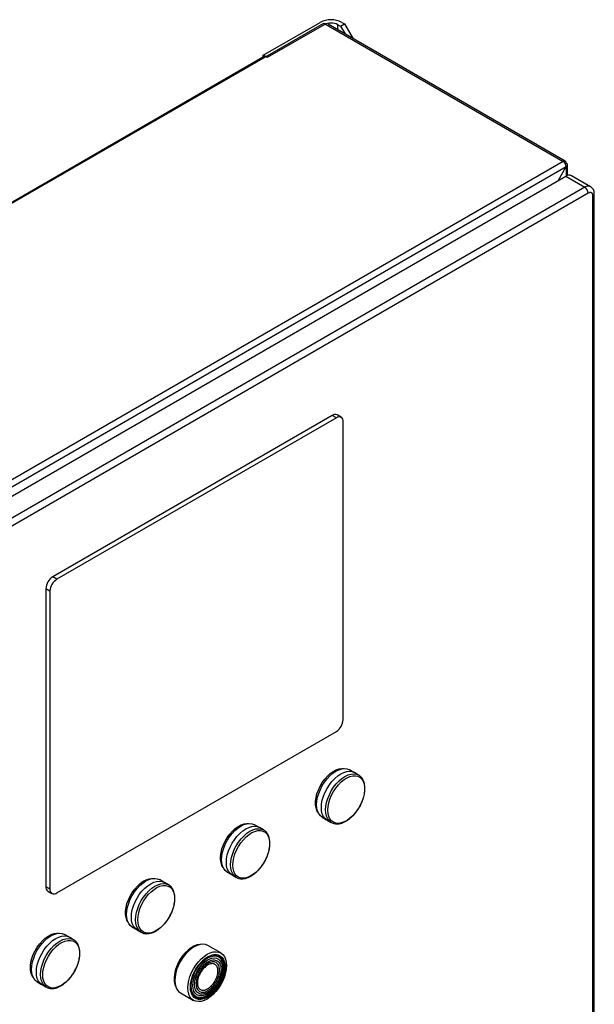
# Model space of a CAD drawing. Extents: x 0.4 to 10.6, y 0.4 to 8.1.
# Drawn here: x 4.3 to 4.6, y 6.6 to 7.2 of the extents above; entities that cross this region are included whole.
import ezdxf

# ---------------------------------------------------------------- set-up
doc = ezdxf.new("R2010")
doc.units = 0
doc.linetypes.add('SLD-SOLID', pattern=[0])
doc.layers.get('0').update_dxf_attribs({"linetype": 'CONTINUOUS'})

msp = doc.modelspace()

# ---------------------------------------------------------------- linework, layer by layer
at = {"color": 7, "linetype": 'SLD-SOLID'}
for p, q in [((4.39431, 7.13689), (4.42772, 7.15618)), ((4.44045, 7.15618), (4.44204, 7.15526)), ((3.95601, 6.88226), (4.42975, 7.15574)), ((4.43011, 7.1548), (4.3967, 7.13551)), ((4.42975, 7.15574), (4.5701, 7.07472)), ((4.57134, 7.07484), (4.43245, 7.15502)), ((4.43806, 7.1548), (4.43965, 7.15388)), ((4.43965, 7.15388), (4.44204, 7.15526)), ((4.43965, 7.15388), (4.44227, 7.14935)), ((4.44204, 7.15526), (4.44704, 7.1466)), ((4.39494, 7.13616), (3.98961, 6.90217)), ((4.3967, 7.13551), (4.39431, 7.13689)), ((4.39431, 7.1358), (4.39431, 7.13689)), ((4.5701, 7.07472), (4.09636, 6.80123)), ((4.09811, 6.7982), (4.57185, 7.07169)), ((4.56708, 7.06342), (4.57185, 7.07169)), ((4.57134, 7.07341), (4.57185, 7.07371)), ((4.57258, 7.06648), (4.57258, 7.0727)), ((4.10742, 6.79806), (4.57161, 7.06604)), ((4.57161, 7.06604), (4.58275, 7.05961)), ((4.58612, 7.05994), (4.57499, 7.06637)), ((4.58275, 7.05961), (4.11856, 6.79164)), ((4.58474, 7.05617), (4.12054, 6.78819)), ((4.58752, 6.33483), (4.58752, 7.05456)), ((4.58834, 6.33597), (4.58834, 7.05571)), ((4.4348, 6.92598), (4.27095, 6.83139)), ((4.43719, 6.92461), (4.4348, 6.92598)), ((4.44, 6.92488), (4.43762, 6.92626)), ((4.43719, 6.92461), (4.27334, 6.83002)), ((4.44117, 6.74779), (4.44117, 6.92231)), ((4.27334, 6.83002), (4.27095, 6.83139)), ((4.26936, 6.82313), (4.26698, 6.8245)), ((4.26698, 6.8245), (4.26698, 6.64999)), ((4.26936, 6.82313), (4.26936, 6.64861)), ((4.27334, 6.64632), (4.43719, 6.74091)), ((4.44746, 6.71695), (4.44496, 6.7184)), ((4.45025, 6.71536), (4.44775, 6.7168)), ((4.45013, 6.71542), (4.45025, 6.71536)), ((4.42894, 6.69065), (4.43144, 6.68921)), ((4.43172, 6.68904), (4.43422, 6.68759)), ((4.39178, 6.68481), (4.38928, 6.68626)), ((4.39457, 6.68321), (4.39207, 6.68466)), ((4.39445, 6.68328), (4.39457, 6.68321)), ((4.43437, 6.68751), (4.43422, 6.68759)), ((4.37327, 6.65851), (4.37577, 6.65707)), ((4.37604, 6.65689), (4.37855, 6.65545)), ((4.3787, 6.65537), (4.37855, 6.65545)), ((4.26936, 6.64861), (4.26698, 6.64999)), ((4.33611, 6.65267), (4.33361, 6.65411)), ((4.3389, 6.65107), (4.33639, 6.65252)), ((4.33877, 6.65114), (4.3389, 6.65107)), ((4.26814, 6.64742), (4.27053, 6.64604)), ((4.31759, 6.62637), (4.32009, 6.62492)), ((4.28043, 6.62053), (4.27793, 6.62197)), ((4.28322, 6.61893), (4.28072, 6.62037)), ((4.32037, 6.62475), (4.32287, 6.62331)), ((4.32302, 6.62322), (4.32287, 6.62331)), ((4.2831, 6.619), (4.28322, 6.61893)), ((4.36949, 6.61118), (4.36189, 6.61557)), ((4.26191, 6.59423), (4.26441, 6.59278)), ((4.26469, 6.59261), (4.26719, 6.59117)), ((4.26734, 6.59108), (4.26719, 6.59117)), ((4.34586, 6.5878), (4.35347, 6.58341))]:
    msp.add_line(p, q, dxfattribs=at)
at = {"color": 8, "linetype": 'SLD-SOLID'}
for p, q in [((4.43806, 7.15178), (4.43806, 7.1548)), ((4.57185, 7.07169), (4.57185, 7.06617))]:
    msp.add_line(p, q, dxfattribs=at)
at = {"color": 7, "linetype": 'SLD-SOLID', "flags": 128}
for points in [[(4.42649, 6.69346), (4.42583, 6.69459), (4.42528, 6.69618), (4.425, 6.698), (4.425, 6.7), (4.42528, 6.70215), (4.42583, 6.70437), (4.42663, 6.70661), (4.42768, 6.70882), (4.42893, 6.71093), (4.43036, 6.71289), (4.43193, 6.71466), (4.4336, 6.71618), (4.43532, 6.71742), (4.43706, 6.71834), (4.43876, 6.71892), (4.44039, 6.71915), (4.4413, 6.71911)], [(4.42894, 6.69065), (4.42894, 6.69065), (4.42779, 6.69155), (4.42686, 6.69276), (4.42618, 6.69426), (4.42576, 6.69602), (4.42563, 6.69799), (4.42576, 6.70011), (4.42618, 6.70235), (4.42686, 6.70464), (4.42779, 6.70692), (4.42894, 6.70915), (4.43029, 6.71126), (4.43181, 6.71321), (4.43345, 6.71494), (4.43518, 6.71642), (4.43695, 6.7176), (4.43872, 6.71847), (4.44045, 6.71899), (4.44209, 6.71915), (4.44361, 6.71895), (4.44496, 6.7184)], [(4.43172, 6.68904), (4.43172, 6.68904), (4.43057, 6.68993), (4.42964, 6.69115), (4.42896, 6.69265), (4.42854, 6.69441), (4.4284, 6.69637), (4.42854, 6.6985), (4.42896, 6.70074), (4.42964, 6.70303), (4.43057, 6.70532), (4.43172, 6.70755), (4.43307, 6.70966), (4.43459, 6.71161), (4.43623, 6.71334), (4.43796, 6.71482), (4.43974, 6.71601), (4.44151, 6.71687), (4.44324, 6.71739), (4.44488, 6.71755), (4.4464, 6.71735), (4.44775, 6.7168)], [(4.43216, 6.6948), (4.4323, 6.69688), (4.43272, 6.69908), (4.4334, 6.70132), (4.43433, 6.70356), (4.43549, 6.70573), (4.43684, 6.70778), (4.43834, 6.70965), (4.43997, 6.71131), (4.44168, 6.71269), (4.44342, 6.71378), (4.44515, 6.71453), (4.44682, 6.71494), (4.44839, 6.71499), (4.44982, 6.71467), (4.45108, 6.714), (4.45213, 6.713), (4.45293, 6.71169), (4.45349, 6.7101), (4.45376, 6.70827), (4.45376, 6.70626), (4.45349, 6.70412), (4.45293, 6.70189), (4.45213, 6.69965), (4.45108, 6.69743), (4.44982, 6.69532), (4.44839, 6.69335), (4.44682, 6.69158), (4.44515, 6.69005), (4.44342, 6.68881), (4.44168, 6.68789), (4.43997, 6.68731), (4.43834, 6.68708), (4.43684, 6.68722), (4.43549, 6.68771), (4.43433, 6.68855), (4.4334, 6.68971), (4.43272, 6.69116), (4.4323, 6.69288), (4.43216, 6.6948)], [(4.37082, 6.66132), (4.37015, 6.66245), (4.3696, 6.66404), (4.36932, 6.66586), (4.36932, 6.66786), (4.3696, 6.67), (4.37015, 6.67222), (4.37096, 6.67447), (4.372, 6.67667), (4.37325, 6.67879), (4.37468, 6.68075), (4.37625, 6.68252), (4.37792, 6.68404), (4.37965, 6.68528), (4.38138, 6.6862), (4.38309, 6.68678), (4.38471, 6.68701), (4.38563, 6.68697)], [(4.37327, 6.65851), (4.37327, 6.65851), (4.37211, 6.6594), (4.37118, 6.66062), (4.3705, 6.66212), (4.37009, 6.66388), (4.36995, 6.66584), (4.37009, 6.66797), (4.3705, 6.67021), (4.37118, 6.67249), (4.37211, 6.67478), (4.37327, 6.67701), (4.37462, 6.67912), (4.37613, 6.68107), (4.37777, 6.6828), (4.3795, 6.68428), (4.38127, 6.68546), (4.38305, 6.68632), (4.38477, 6.68684), (4.38642, 6.68701), (4.38793, 6.68681), (4.38928, 6.68626)], [(4.37604, 6.65689), (4.37604, 6.65689), (4.37489, 6.65779), (4.37396, 6.659), (4.37328, 6.66051), (4.37286, 6.66227), (4.37272, 6.66423), (4.37286, 6.66636), (4.37328, 6.6686), (4.37396, 6.67089), (4.37489, 6.67318), (4.37604, 6.6754), (4.3774, 6.67752), (4.37891, 6.67947), (4.38056, 6.6812), (4.38229, 6.68268), (4.38406, 6.68386), (4.38583, 6.68473), (4.38756, 6.68525), (4.3892, 6.68541), (4.39072, 6.68521), (4.39207, 6.68466)], [(4.37649, 6.66266), (4.37663, 6.66474), (4.37704, 6.66693), (4.37772, 6.66918), (4.37866, 6.67141), (4.37981, 6.67359), (4.38116, 6.67564), (4.38267, 6.67751), (4.38429, 6.67916), (4.386, 6.68055), (4.38774, 6.68164), (4.38947, 6.68239), (4.39114, 6.6828), (4.39271, 6.68284), (4.39415, 6.68253), (4.3954, 6.68186), (4.39645, 6.68086), (4.39726, 6.67954), (4.39781, 6.67796), (4.39809, 6.67613), (4.39809, 6.67412), (4.39781, 6.67198), (4.39726, 6.66975), (4.39645, 6.6675), (4.3954, 6.66529), (4.39415, 6.66318), (4.39271, 6.66121), (4.39114, 6.65944), (4.38947, 6.65791), (4.38774, 6.65667), (4.386, 6.65575), (4.38429, 6.65517), (4.38267, 6.65494), (4.38116, 6.65507), (4.37981, 6.65557), (4.37866, 6.6564), (4.37772, 6.65757), (4.37704, 6.65902), (4.37663, 6.66073), (4.37649, 6.66266)], [(4.31514, 6.62918), (4.31447, 6.63031), (4.31392, 6.63189), (4.31364, 6.63371), (4.31364, 6.63572), (4.31392, 6.63786), (4.31447, 6.64008), (4.31528, 6.64233), (4.31632, 6.64453), (4.31758, 6.64665), (4.31901, 6.64861), (4.32057, 6.65038), (4.32224, 6.6519), (4.32397, 6.65314), (4.32571, 6.65406), (4.32741, 6.65464), (4.32903, 6.65487), (4.32995, 6.65483)], [(4.31759, 6.62637), (4.31759, 6.62637), (4.31643, 6.62726), (4.3155, 6.62848), (4.31482, 6.62998), (4.31441, 6.63174), (4.31427, 6.6337), (4.31441, 6.63583), (4.31482, 6.63806), (4.3155, 6.64035), (4.31643, 6.64264), (4.31759, 6.64487), (4.31894, 6.64698), (4.32045, 6.64893), (4.3221, 6.65066), (4.32382, 6.65214), (4.3256, 6.65332), (4.32737, 6.65418), (4.3291, 6.6547), (4.33074, 6.65486), (4.33225, 6.65467), (4.33361, 6.65411)], [(4.32037, 6.62475), (4.32037, 6.62475), (4.31921, 6.62565), (4.31828, 6.62686), (4.3176, 6.62837), (4.31719, 6.63012), (4.31705, 6.63209), (4.31719, 6.63422), (4.3176, 6.63646), (4.31828, 6.63875), (4.31921, 6.64103), (4.32037, 6.64326), (4.32172, 6.64538), (4.32324, 6.64732), (4.32488, 6.64906), (4.32661, 6.65054), (4.32838, 6.65172), (4.33015, 6.65258), (4.33188, 6.6531), (4.33353, 6.65327), (4.33504, 6.65307), (4.33639, 6.65252)], [(4.32081, 6.63051), (4.32095, 6.6326), (4.32136, 6.63479), (4.32205, 6.63704), (4.32298, 6.63927), (4.32413, 6.64144), (4.32548, 6.64349), (4.32699, 6.64537), (4.32862, 6.64702), (4.33032, 6.64841), (4.33206, 6.64949), (4.33379, 6.65025), (4.33546, 6.65066), (4.33704, 6.6507), (4.33847, 6.65039), (4.33972, 6.64972), (4.34077, 6.64872), (4.34158, 6.6474), (4.34213, 6.64581), (4.34241, 6.64399), (4.34241, 6.64198), (4.34213, 6.63983), (4.34158, 6.63761), (4.34077, 6.63536), (4.33972, 6.63315), (4.33847, 6.63103), (4.33704, 6.62906), (4.33546, 6.62729), (4.33379, 6.62577), (4.33206, 6.62453), (4.33032, 6.62361), (4.32862, 6.62302), (4.32699, 6.6228), (4.32548, 6.62293), (4.32413, 6.62342), (4.32298, 6.62426), (4.32205, 6.62542), (4.32136, 6.62688), (4.32095, 6.62859), (4.32081, 6.63051)], [(4.25946, 6.59704), (4.25879, 6.59817), (4.25824, 6.59975), (4.25796, 6.60157), (4.25796, 6.60358), (4.25824, 6.60572), (4.25879, 6.60794), (4.2596, 6.61018), (4.26064, 6.61239), (4.2619, 6.6145), (4.26333, 6.61647), (4.2649, 6.61824), (4.26657, 6.61976), (4.26829, 6.62099), (4.27003, 6.62192), (4.27173, 6.6225), (4.27335, 6.62272), (4.27427, 6.62269)], [(4.26191, 6.59423), (4.26191, 6.59423), (4.26076, 6.59512), (4.25983, 6.59633), (4.25915, 6.59784), (4.25873, 6.59959), (4.25859, 6.60156), (4.25873, 6.60369), (4.25915, 6.60592), (4.25983, 6.60821), (4.26076, 6.6105), (4.26191, 6.61272), (4.26326, 6.61484), (4.26478, 6.61678), (4.26642, 6.61852), (4.26815, 6.61999), (4.26992, 6.62118), (4.27169, 6.62204), (4.27342, 6.62256), (4.27506, 6.62272), (4.27658, 6.62252), (4.27793, 6.62197)], [(4.26469, 6.59261), (4.26469, 6.59261), (4.26353, 6.5935), (4.2626, 6.59472), (4.26192, 6.59622), (4.26151, 6.59798), (4.26137, 6.59995), (4.26151, 6.60208), (4.26192, 6.60431), (4.2626, 6.6066), (4.26353, 6.60889), (4.26469, 6.61112), (4.26604, 6.61323), (4.26756, 6.61518), (4.2692, 6.61692), (4.27093, 6.6184), (4.2727, 6.61958), (4.27448, 6.62044), (4.27621, 6.62096), (4.27785, 6.62112), (4.27937, 6.62093), (4.28072, 6.62037)], [(4.26513, 6.59837), (4.26527, 6.60046), (4.26569, 6.60265), (4.26637, 6.60489), (4.2673, 6.60713), (4.26845, 6.6093), (4.2698, 6.61135), (4.27131, 6.61323), (4.27294, 6.61488), (4.27464, 6.61627), (4.27638, 6.61735), (4.27811, 6.61811), (4.27978, 6.61851), (4.28136, 6.61856), (4.28279, 6.61824), (4.28405, 6.61758), (4.28509, 6.61657), (4.2859, 6.61526), (4.28645, 6.61367), (4.28673, 6.61185), (4.28673, 6.60984), (4.28645, 6.60769), (4.2859, 6.60547), (4.28509, 6.60322), (4.28405, 6.60101), (4.28279, 6.59889), (4.28136, 6.59692), (4.27978, 6.59515), (4.27811, 6.59363), (4.27638, 6.59239), (4.27464, 6.59146), (4.27294, 6.59088), (4.27131, 6.59065), (4.2698, 6.59079), (4.26845, 6.59128), (4.2673, 6.59212), (4.26637, 6.59328), (4.26569, 6.59474), (4.26527, 6.59645), (4.26513, 6.59837)], [(4.3576, 6.6162), (4.35711, 6.61617), (4.35546, 6.61586), (4.35375, 6.61519), (4.35201, 6.61418), (4.35029, 6.61287), (4.34865, 6.61129), (4.34711, 6.60947), (4.34572, 6.60746), (4.34452, 6.60532), (4.34353, 6.60309), (4.34278, 6.60085), (4.3423, 6.59864), (4.34209, 6.59653), (4.34216, 6.59457), (4.34251, 6.5928), (4.34312, 6.59128), (4.34317, 6.5912)], [(4.36189, 6.61557), (4.36054, 6.61612), (4.35902, 6.61632), (4.35738, 6.61615), (4.35565, 6.61564), (4.35387, 6.61477), (4.3521, 6.61359), (4.35037, 6.61211), (4.34873, 6.61038), (4.34721, 6.60843), (4.34586, 6.60631), (4.3447, 6.60408), (4.34377, 6.6018), (4.34309, 6.59951), (4.34268, 6.59727), (4.34254, 6.59514)], [(4.35015, 6.59075), (4.35028, 6.59288), (4.3507, 6.59511), (4.35138, 6.59741), (4.35231, 6.59969), (4.35346, 6.60192), (4.35482, 6.60404), (4.35633, 6.60598), (4.35798, 6.60772), (4.35971, 6.6092), (4.36148, 6.61038), (4.36325, 6.61124), (4.36498, 6.61176), (4.36663, 6.61193), (4.36814, 6.61173), (4.36949, 6.61117), (4.37065, 6.61028), (4.37158, 6.60907), (4.37226, 6.60756), (4.37267, 6.6058), (4.37281, 6.60384), (4.37267, 6.60171), (4.37226, 6.59947), (4.37158, 6.59718), (4.37065, 6.59489), (4.36949, 6.59266), (4.36814, 6.59055), (4.36663, 6.5886), (4.36498, 6.58687), (4.36325, 6.58539), (4.36148, 6.5842), (4.35971, 6.58334), (4.35798, 6.58282), (4.35633, 6.58266), (4.35482, 6.58286), (4.35346, 6.58341), (4.35231, 6.58431), (4.35138, 6.58552), (4.3507, 6.58703), (4.35028, 6.58878), (4.35015, 6.59075)], [(4.35164, 6.59122), (4.35178, 6.59329), (4.35222, 6.59547), (4.35293, 6.5977), (4.3539, 6.59991), (4.35509, 6.60204), (4.35648, 6.60403), (4.35802, 6.60582), (4.35968, 6.60735), (4.36139, 6.6086), (4.36311, 6.60951), (4.3648, 6.61006), (4.36641, 6.61024), (4.36788, 6.61005), (4.36917, 6.60948), (4.37026, 6.60855), (4.3711, 6.6073), (4.37168, 6.60575), (4.37197, 6.60395), (4.37197, 6.60196), (4.37168, 6.59982), (4.3711, 6.59761), (4.37026, 6.59538), (4.36917, 6.5932), (4.36788, 6.59114), (4.36641, 6.58924), (4.3648, 6.58757), (4.36311, 6.58618), (4.36139, 6.5851), (4.35968, 6.58436), (4.35802, 6.58399), (4.35648, 6.584), (4.35509, 6.58438), (4.3539, 6.58513), (4.35293, 6.58623), (4.35222, 6.58763), (4.35178, 6.58931), (4.35164, 6.59122)], [(4.35183, 6.58953), (4.35221, 6.58817), (4.35289, 6.58682), (4.35383, 6.58576), (4.35498, 6.58504), (4.35632, 6.58467), (4.35781, 6.58466), (4.3594, 6.58502), (4.36105, 6.58573), (4.36272, 6.58677), (4.36435, 6.58811), (4.36589, 6.58972), (4.36731, 6.59155), (4.36856, 6.59354), (4.36961, 6.59565), (4.37042, 6.59779), (4.37098, 6.59993), (4.37126, 6.60199), (4.37126, 6.60391), (4.37098, 6.60565), (4.37042, 6.60714), (4.36961, 6.60835), (4.36856, 6.60924), (4.36731, 6.60979), (4.36589, 6.60998), (4.36435, 6.60981), (4.36338, 6.60953)], [(4.35211, 6.59178), (4.35225, 6.59376), (4.35268, 6.59584), (4.35338, 6.59797), (4.35432, 6.60008), (4.35549, 6.6021), (4.35684, 6.60397), (4.35834, 6.60564), (4.35993, 6.60705), (4.36157, 6.60817), (4.36322, 6.60895), (4.36481, 6.60938), (4.3663, 6.60944), (4.36766, 6.60912), (4.36882, 6.60845), (4.36977, 6.60744), (4.37046, 6.60611), (4.37089, 6.60452), (4.37104, 6.6027), (4.37089, 6.60072), (4.37046, 6.59864), (4.36977, 6.59651), (4.36882, 6.5944), (4.36766, 6.59238), (4.3663, 6.59051), (4.36481, 6.58884), (4.36322, 6.58743), (4.36157, 6.58631), (4.35993, 6.58553), (4.35834, 6.5851), (4.35684, 6.58504), (4.35549, 6.58536), (4.35432, 6.58603), (4.35338, 6.58704), (4.35268, 6.58837), (4.35225, 6.58996), (4.35211, 6.59178)], [(4.35314, 6.59216), (4.35329, 6.59407), (4.35372, 6.59609), (4.35443, 6.59814), (4.35539, 6.60016), (4.35657, 6.60207), (4.35792, 6.60382), (4.3594, 6.60534), (4.36096, 6.60658), (4.36256, 6.6075), (4.36412, 6.60806), (4.3656, 6.60826), (4.36695, 6.60807), (4.36813, 6.60751), (4.36909, 6.6066), (4.3698, 6.60537), (4.37023, 6.60385), (4.37038, 6.60211), (4.37023, 6.60019), (4.3698, 6.59818), (4.36909, 6.59612), (4.36813, 6.5941), (4.36695, 6.59219), (4.3656, 6.59044), (4.36412, 6.58892), (4.36256, 6.58768), (4.36096, 6.58676), (4.3594, 6.5862), (4.35792, 6.58601), (4.35657, 6.58619), (4.35539, 6.58675), (4.35443, 6.58766), (4.35372, 6.5889), (4.35329, 6.59041), (4.35314, 6.59216)], [(4.35441, 6.58507), (4.35487, 6.58484), (4.35624, 6.58446), (4.35775, 6.58445), (4.35937, 6.58482), (4.36105, 6.58554), (4.36274, 6.5866), (4.36439, 6.58796), (4.36596, 6.5896), (4.3674, 6.59146), (4.36868, 6.59348), (4.36974, 6.59562), (4.37057, 6.5978), (4.37113, 6.59997), (4.37142, 6.60206), (4.37142, 6.60402), (4.37113, 6.60578), (4.37057, 6.6073), (4.36974, 6.60853), (4.36868, 6.60944), (4.36853, 6.60953)], [(4.37165, 6.60295), (4.37151, 6.60481), (4.37108, 6.60646), (4.37038, 6.60784), (4.36943, 6.60891), (4.36826, 6.60964), (4.3669, 6.61002), (4.36539, 6.61003), (4.36377, 6.60967), (4.36209, 6.60895), (4.3604, 6.60789), (4.35874, 6.60652), (4.35764, 6.60541)], [(4.35253, 6.59656), (4.35201, 6.59451), (4.35172, 6.59242), (4.35172, 6.59046), (4.35201, 6.5887), (4.35257, 6.58719), (4.3534, 6.58596), (4.35446, 6.58505), (4.35573, 6.58449), (4.35717, 6.5843), (4.35874, 6.58448), (4.3604, 6.58502), (4.36209, 6.58591), (4.36377, 6.58713), (4.36539, 6.58864), (4.3669, 6.59039), (4.36826, 6.59234), (4.36943, 6.59443), (4.37038, 6.59659), (4.37108, 6.59878), (4.37151, 6.60092), (4.37165, 6.60295), (4.37165, 6.60295)], [(4.34254, 6.59514), (4.34268, 6.59317), (4.34309, 6.59142), (4.34377, 6.58991), (4.3447, 6.5887), (4.34586, 6.5878), (4.34586, 6.5878)]]:
    msp.add_lwpolyline(points, dxfattribs=at)
at = {"color": 8, "linetype": 'SLD-SOLID', "flags": 128}
for points in [[(4.43422, 6.68759), (4.43422, 6.68759), (4.43307, 6.68849), (4.43214, 6.6897), (4.43146, 6.69121), (4.43104, 6.69296), (4.4309, 6.69493), (4.43104, 6.69706), (4.43146, 6.6993), (4.43214, 6.70159), (4.43307, 6.70387), (4.43422, 6.7061), (4.43557, 6.70822), (4.43709, 6.71017), (4.43873, 6.7119), (4.44046, 6.71338), (4.44224, 6.71456), (4.44401, 6.71542), (4.44574, 6.71594), (4.44738, 6.71611), (4.4489, 6.71591), (4.45013, 6.71542)], [(4.37855, 6.65545), (4.37854, 6.65545), (4.37739, 6.65635), (4.37646, 6.65756), (4.37578, 6.65906), (4.37536, 6.66082), (4.37523, 6.66279), (4.37536, 6.66492), (4.37578, 6.66715), (4.37646, 6.66944), (4.37739, 6.67173), (4.37854, 6.67396), (4.3799, 6.67607), (4.38141, 6.67802), (4.38306, 6.67976), (4.38479, 6.68124), (4.38656, 6.68242), (4.38833, 6.68328), (4.39006, 6.6838), (4.3917, 6.68396), (4.39322, 6.68377), (4.39445, 6.68328)], [(4.32287, 6.62331), (4.32287, 6.62331), (4.32171, 6.6242), (4.32078, 6.62542), (4.3201, 6.62692), (4.31969, 6.62868), (4.31955, 6.63065), (4.31969, 6.63277), (4.3201, 6.63501), (4.32078, 6.6373), (4.32171, 6.63959), (4.32287, 6.64182), (4.32422, 6.64393), (4.32574, 6.64588), (4.32738, 6.64762), (4.32911, 6.64909), (4.33088, 6.65028), (4.33265, 6.65114), (4.33438, 6.65166), (4.33603, 6.65182), (4.33754, 6.65162), (4.33877, 6.65114)], [(4.26719, 6.59117), (4.26719, 6.59117), (4.26603, 6.59206), (4.2651, 6.59328), (4.26442, 6.59478), (4.26401, 6.59654), (4.26387, 6.5985), (4.26401, 6.60063), (4.26442, 6.60287), (4.2651, 6.60516), (4.26603, 6.60745), (4.26719, 6.60968), (4.26854, 6.61179), (4.27006, 6.61374), (4.2717, 6.61547), (4.27343, 6.61695), (4.2752, 6.61814), (4.27698, 6.619), (4.27871, 6.61952), (4.28035, 6.61968), (4.28187, 6.61948), (4.2831, 6.619)]]:
    msp.add_lwpolyline(points, dxfattribs=at)
at = {"color": 7, "linetype": 'SLD-SOLID'}
for centre, radius, start, end in [((4.43408, 7.1439), 0.01383, 62.60967, 117.39033), ((4.43408, 7.14712), 0.00864, 62.60967, 117.39033), ((4.57078, 7.07388), 0.00108, 350.78596, 129.20329), ((4.56805, 7.07151), 0.0038, 2.60548, 57.39452), ((4.57147, 7.0727), 0.00108, 290.78342, 69.21658), ((4.57359, 7.06328), 0.00339, 65.69288, 125.61758), ((4.58042, 7.05597), 0.00432, 2.60534, 57.39453), ((4.43645, 6.92368), 0.00283, 65.69288, 125.61758), ((4.43874, 6.9227), 0.00246, 350.78596, 129.20329), ((4.27561, 6.82411), 0.00864, 122.60548, 177.39452), ((4.278, 6.82273), 0.00864, 122.60548, 177.39452), ((4.43253, 6.74819), 0.00864, 302.60548, 357.39452), ((4.26965, 6.64965), 0.0027, 172.74417, 235.94365), ((4.27179, 6.64822), 0.00246, 170.78596, 309.20329)]:
    msp.add_arc(centre, radius, start, end, dxfattribs=at)
at = {"color": 8, "linetype": 'SLD-SOLID'}
for centre, radius, start, end in [((4.58472, 7.05693), 0.00332, 64.85149, 126.31013), ((4.58694, 7.05585), 0.00141, 294.37914, 354.25244)]:
    msp.add_arc(centre, radius, start, end, dxfattribs=at)
at = {"color": 7, "linetype": 'SLD-SOLID'}
for points, knots in [([(4.58834, 7.0557), (4.58833, 7.05602), (4.5883, 7.05671), (4.58803, 7.05772), (4.58752, 7.0587), (4.58687, 7.05947), (4.58633, 7.05978), (4.58611, 7.05991)], [0, 0, 0, 0, 0.188552, 0.405577, 0.625935, 0.85025, 1, 1, 1, 1]), ([(4.58752, 7.05456), (4.58748, 7.05494), (4.58743, 7.05553), (4.58708, 7.05608), (4.58672, 7.05638), (4.58628, 7.05654), (4.58563, 7.05657), (4.58509, 7.05632), (4.58474, 7.05617)], [0, 0, 0, 0, 0.239443, 0.369672, 0.5, 0.63023, 0.760557, 1, 1, 1, 1]), ([(4.4529, 6.70166), (4.453, 6.70199), (4.45328, 6.70286), (4.4536, 6.70427), (4.45384, 6.70589), (4.45393, 6.70749), (4.45385, 6.70904), (4.45361, 6.71052), (4.45318, 6.71189), (4.45256, 6.71313), (4.45173, 6.71422), (4.4509, 6.715), (4.4503, 6.7153), (4.45009, 6.7154)], [0, 0, 0, 0, 0.055723, 0.146883, 0.241029, 0.337309, 0.435143, 0.534258, 0.634552, 0.736225, 0.839889, 0.946938, 1, 1, 1, 1]), ([(4.45066, 6.69661), (4.45105, 6.69732), (4.4516, 6.69832), (4.45226, 6.69984), (4.45264, 6.70081), (4.45284, 6.70148), (4.4529, 6.70166)], [0, 0, 0, 0, 0.432415, 0.607385, 0.896013, 1, 1, 1, 1]), ([(4.44734, 6.69208), (4.44761, 6.69237), (4.44816, 6.69297), (4.44897, 6.69401), (4.44983, 6.69522), (4.45037, 6.69612), (4.45066, 6.69661)], [0, 0, 0, 0, 0.214987, 0.445381, 0.702662, 1, 1, 1, 1]), ([(4.43441, 6.68753), (4.43462, 6.68741), (4.43528, 6.68703), (4.43653, 6.68676), (4.43806, 6.68671), (4.4396, 6.68696), (4.44117, 6.68748), (4.44272, 6.68825), (4.44423, 6.68922), (4.44565, 6.69037), (4.44669, 6.69134), (4.44722, 6.69194), (4.44734, 6.69208)], [0, 0, 0, 0, 0.058908, 0.186188, 0.301164, 0.416659, 0.531652, 0.645455, 0.757374, 0.866444, 0.969709, 1, 1, 1, 1]), ([(4.39722, 6.66952), (4.39733, 6.66985), (4.3976, 6.67072), (4.39792, 6.67213), (4.39816, 6.67375), (4.39825, 6.67535), (4.39818, 6.6769), (4.39793, 6.67837), (4.3975, 6.67974), (4.39688, 6.68099), (4.39606, 6.68207), (4.39523, 6.68285), (4.39462, 6.68315), (4.39442, 6.68325)], [0, 0, 0, 0, 0.055723, 0.146883, 0.241029, 0.337309, 0.435143, 0.534258, 0.634552, 0.736225, 0.839889, 0.946938, 1, 1, 1, 1]), ([(4.39499, 6.66447), (4.39537, 6.66518), (4.39592, 6.66618), (4.39658, 6.6677), (4.39697, 6.66867), (4.39717, 6.66934), (4.39722, 6.66952)], [0, 0, 0, 0, 0.432415, 0.607385, 0.896013, 1, 1, 1, 1]), ([(4.39167, 6.65994), (4.39193, 6.66023), (4.39248, 6.66083), (4.39329, 6.66187), (4.39415, 6.66308), (4.39469, 6.66398), (4.39499, 6.66447)], [0, 0, 0, 0, 0.214987, 0.445381, 0.702662, 1, 1, 1, 1]), ([(4.37874, 6.65539), (4.37895, 6.65527), (4.37961, 6.65489), (4.38085, 6.65462), (4.38238, 6.65457), (4.38393, 6.65482), (4.38549, 6.65534), (4.38704, 6.6561), (4.38855, 6.65708), (4.38997, 6.65823), (4.39101, 6.6592), (4.39155, 6.6598), (4.39167, 6.65994)], [0, 0, 0, 0, 0.058908, 0.186188, 0.301164, 0.416659, 0.531652, 0.645455, 0.757374, 0.866444, 0.969709, 1, 1, 1, 1]), ([(4.34154, 6.63737), (4.34165, 6.6377), (4.34193, 6.63857), (4.34224, 6.63999), (4.34248, 6.64161), (4.34257, 6.64321), (4.3425, 6.64476), (4.34225, 6.64623), (4.34182, 6.6476), (4.34121, 6.64885), (4.34038, 6.64993), (4.33955, 6.65071), (4.33894, 6.65101), (4.33874, 6.65111)], [0, 0, 0, 0, 0.055723, 0.146883, 0.241029, 0.337309, 0.435143, 0.534258, 0.634552, 0.736225, 0.839889, 0.946938, 1, 1, 1, 1]), ([(4.33931, 6.63233), (4.3397, 6.63304), (4.34024, 6.63403), (4.3409, 6.63555), (4.34129, 6.63652), (4.34149, 6.6372), (4.34154, 6.63737)], [0, 0, 0, 0, 0.432415, 0.607385, 0.896013, 1, 1, 1, 1]), ([(4.33599, 6.6278), (4.33625, 6.62809), (4.3368, 6.62869), (4.33761, 6.62973), (4.33847, 6.63093), (4.33902, 6.63184), (4.33931, 6.63233)], [0, 0, 0, 0, 0.214987, 0.445381, 0.702662, 1, 1, 1, 1]), ([(4.32306, 6.62325), (4.32327, 6.62313), (4.32393, 6.62275), (4.32517, 6.62248), (4.32671, 6.62243), (4.32825, 6.62268), (4.32981, 6.6232), (4.33136, 6.62396), (4.33287, 6.62494), (4.3343, 6.62609), (4.33533, 6.62705), (4.33587, 6.62766), (4.33599, 6.6278)], [0, 0, 0, 0, 0.058908, 0.186188, 0.301164, 0.416659, 0.531652, 0.645455, 0.757374, 0.866444, 0.969709, 1, 1, 1, 1]), ([(4.28586, 6.60523), (4.28597, 6.60556), (4.28625, 6.60643), (4.28656, 6.60785), (4.28681, 6.60947), (4.28689, 6.61107), (4.28682, 6.61262), (4.28657, 6.61409), (4.28615, 6.61546), (4.28553, 6.61671), (4.2847, 6.61779), (4.28387, 6.61857), (4.28326, 6.61887), (4.28306, 6.61897)], [0, 0, 0, 0, 0.055723, 0.146883, 0.241029, 0.337309, 0.435143, 0.534258, 0.634552, 0.736225, 0.839889, 0.946938, 1, 1, 1, 1]), ([(4.28363, 6.60018), (4.28402, 6.60089), (4.28456, 6.60189), (4.28522, 6.60341), (4.28561, 6.60438), (4.28581, 6.60505), (4.28586, 6.60523)], [0, 0, 0, 0, 0.432415, 0.607385, 0.896013, 1, 1, 1, 1]), ([(4.28031, 6.59566), (4.28058, 6.59594), (4.28113, 6.59654), (4.28193, 6.59759), (4.2828, 6.59879), (4.28334, 6.5997), (4.28363, 6.60018)], [0, 0, 0, 0, 0.214987, 0.445381, 0.702662, 1, 1, 1, 1]), ([(4.26738, 6.59111), (4.26759, 6.59099), (4.26825, 6.59061), (4.26949, 6.59034), (4.27103, 6.59029), (4.27257, 6.59054), (4.27413, 6.59105), (4.27569, 6.59182), (4.2772, 6.59279), (4.27862, 6.59395), (4.27966, 6.59491), (4.28019, 6.59552), (4.28031, 6.59566)], [0, 0, 0, 0, 0.058908, 0.186188, 0.301164, 0.416659, 0.531652, 0.645455, 0.757374, 0.866444, 0.969709, 1, 1, 1, 1])]:
    msp.add_open_spline(points, degree=3, knots=knots, dxfattribs=at)
for points in [[(4.3541, 6.5926), (4.35413, 6.5932), (4.35418, 6.59441), (4.35465, 6.59636), (4.35536, 6.59834), (4.35633, 6.60026), (4.35752, 6.60207), (4.35887, 6.60368), (4.36033, 6.60504), (4.36185, 6.60609), (4.36338, 6.6068), (4.36484, 6.60713), (4.36619, 6.60708), (4.36737, 6.60664), (4.36835, 6.60583), (4.36906, 6.60469), (4.36953, 6.60326), (4.36958, 6.60212), (4.36961, 6.60155)], [(4.36875, 6.60105), (4.36864, 6.60204), (4.36844, 6.604), (4.36684, 6.60573), (4.36456, 6.60618), (4.36186, 6.60524), (4.35915, 6.60306), (4.35687, 6.59997), (4.35528, 6.5964), (4.35507, 6.5942), (4.35496, 6.5931)], [(4.36176, 6.60409), (4.36097, 6.60353), (4.35939, 6.60241), (4.3574, 6.59965), (4.356, 6.59654), (4.35582, 6.59461), (4.35573, 6.59365)], [(4.36779, 6.60061), (4.3677, 6.60147), (4.36752, 6.60319), (4.36613, 6.60469), (4.36413, 6.60515), (4.36255, 6.60444), (4.36176, 6.60409)], [(4.36961, 6.60155), (4.36958, 6.60095), (4.36953, 6.59975), (4.36906, 6.59779), (4.36835, 6.59582), (4.36737, 6.59389), (4.36619, 6.59208), (4.36484, 6.59047), (4.36338, 6.58911), (4.36185, 6.58806), (4.36033, 6.58736), (4.35887, 6.58702), (4.35752, 6.58708), (4.35633, 6.58752), (4.35536, 6.58832), (4.35465, 6.58946), (4.35418, 6.59089), (4.35413, 6.59203), (4.3541, 6.5926)], [(4.35496, 6.5931), (4.35507, 6.59212), (4.35528, 6.59015), (4.35687, 6.58842), (4.35915, 6.58797), (4.36186, 6.58891), (4.36456, 6.5911), (4.36684, 6.59418), (4.36844, 6.59775), (4.36864, 6.59995), (4.36875, 6.60105)], [(4.36176, 6.59017), (4.36255, 6.59073), (4.36413, 6.59185), (4.36613, 6.59461), (4.36752, 6.59772), (4.3677, 6.59965), (4.36779, 6.60061)], [(4.35573, 6.59365), (4.35582, 6.59279), (4.356, 6.59107), (4.3574, 6.58957), (4.35939, 6.58911), (4.36097, 6.58982), (4.36176, 6.59017)]]:
    msp.add_open_spline(points, degree=3, dxfattribs=at)

doc.saveas('drawing.dxf')
